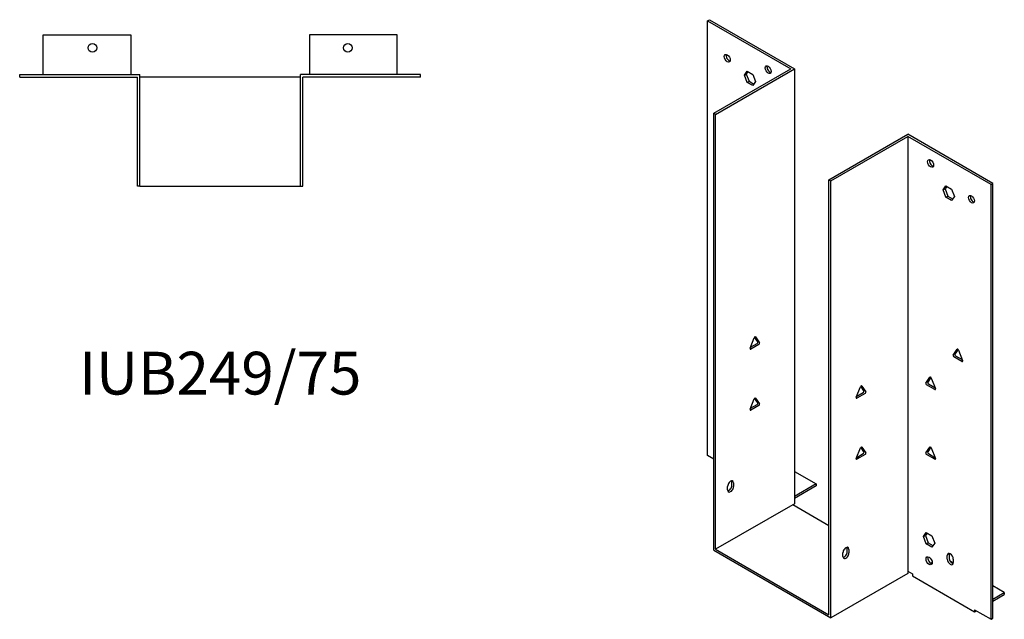
# Model space of a CAD drawing. Units: millimetres. Extents: x 858 to 1509, y 339 to 1173.
# Drawn here: x 1049 to 1509, y 339 to 619 of the extents above; entities that cross this region are included whole.
import ezdxf

# ---------------------------------------------------------------- set-up
doc = ezdxf.new("R2010")
doc.units = ezdxf.units.MM
doc.layers.add('Part', color=7, linetype='Continuous', lineweight=25)
doc.layers.add('Text', color=7, linetype='Continuous', lineweight=25)
doc.styles.add('EU_style', font='arial.ttf')

msp = doc.modelspace()

# ---------------------------------------------------------------- linework, layer by layer
at = {"layer": 'Part'}
for p, q in [((1370.73, 618.7), (1371.57, 619.19)), ((1370.73, 618.7), (1409.62, 596.24)), ((1370.73, 415.39), (1370.73, 618.7)), ((1371.57, 619.19), (1411.31, 596.24)), ((1060.18, 612.06), (1101.18, 612.06)), ((1060.18, 593.56), (1060.18, 612.06)), ((1101.18, 612.06), (1101.18, 593.56)), ((1184.58, 612.06), (1184.58, 593.56)), ((1225.58, 612.06), (1184.58, 612.06)), ((1225.58, 593.56), (1225.58, 612.06)), ((1373.55, 575.42), (1409.62, 596.24)), ((1374.4, 574.93), (1411.31, 596.24)), ((1387.91, 593.26), (1389.22, 595.12)), ((1387.91, 593.26), (1388.76, 593.75)), ((1389.58, 594.91), (1388.76, 593.75)), ((1388.76, 593.75), (1390.07, 590.38)), ((1389.22, 595.12), (1391.83, 593.61)), ((1411.31, 596.24), (1411.31, 392.94)), ((1049.18, 592.36), (1049.18, 593.56)), ((1049.18, 593.56), (1105.38, 593.56)), ((1049.18, 592.36), (1104.18, 592.36)), ((1104.18, 541.36), (1104.18, 592.36)), ((1105.38, 541.36), (1105.38, 593.56)), ((1180.38, 592.36), (1105.38, 592.36)), ((1236.58, 593.56), (1180.38, 593.56)), ((1180.38, 541.36), (1180.38, 593.56)), ((1236.58, 592.36), (1181.58, 592.36)), ((1181.58, 541.36), (1181.58, 592.36)), ((1236.58, 592.36), (1236.58, 593.56)), ((1389.22, 589.89), (1387.91, 593.26)), ((1389.22, 589.89), (1390.07, 590.38)), ((1391.83, 588.39), (1389.22, 589.89)), ((1390.07, 590.38), (1392.32, 589.08)), ((1391.83, 593.61), (1393.14, 590.24)), ((1393.14, 590.24), (1391.83, 588.39)), ((1374.4, 574.93), (1373.55, 575.42)), ((1373.55, 371.14), (1373.55, 575.42)), ((1374.4, 371.62), (1374.4, 574.93)), ((1427.44, 544.31), (1464.35, 565.62)), ((1428.28, 543.82), (1464.35, 564.64)), ((1504.09, 542.68), (1464.35, 565.62)), ((1464.35, 564.64), (1464.35, 361.34)), ((1503.24, 542.19), (1464.35, 564.64)), ((1427.44, 544.31), (1428.28, 543.82)), ((1427.44, 341.01), (1427.44, 544.31)), ((1428.28, 339.54), (1428.28, 543.82)), ((1105.38, 541.36), (1104.18, 541.36)), ((1105.38, 541.36), (1180.38, 541.36)), ((1180.38, 541.36), (1181.58, 541.36)), ((1480.83, 539.62), (1482.13, 541.48)), ((1480.83, 539.62), (1481.67, 540.11)), ((1482.13, 536.25), (1480.83, 539.62)), ((1482.49, 541.27), (1481.67, 540.11)), ((1481.67, 540.11), (1482.98, 536.74)), ((1482.13, 541.48), (1484.75, 539.97)), ((1484.75, 539.97), (1486.05, 536.6)), ((1503.24, 542.19), (1504.09, 542.68)), ((1503.24, 338.88), (1503.24, 542.19)), ((1504.09, 339.37), (1504.09, 542.68)), ((1482.13, 536.25), (1482.98, 536.74)), ((1484.75, 534.74), (1482.13, 536.25)), ((1482.98, 536.74), (1485.24, 535.44)), ((1486.05, 536.6), (1484.75, 534.74)), ((1390.58, 465.64), (1392.48, 470.53)), ((1394.14, 468.67), (1392.65, 470.8)), ((1393.09, 470.88), (1394.99, 468.18)), ((1390.77, 466.11), (1393.84, 467.88)), ((1394.69, 467.39), (1390.89, 465.2)), ((1485.48, 462.39), (1487.38, 465.09)), ((1487.82, 465), (1486.33, 462.88)), ((1489.58, 459.4), (1485.78, 461.6)), ((1486.63, 462.09), (1489.7, 460.31)), ((1487.99, 464.73), (1489.89, 459.84)), ((1472.75, 449.32), (1474.65, 452.02)), ((1475.09, 451.94), (1473.6, 449.81)), ((1475.26, 451.67), (1477.16, 446.78)), ((1440.22, 442.69), (1442.12, 447.59)), ((1443.78, 445.73), (1442.29, 447.86)), ((1442.73, 447.94), (1444.63, 445.24)), ((1476.85, 446.34), (1473.06, 448.53)), ((1473.9, 449.02), (1476.97, 447.25)), ((1390.58, 437.06), (1392.48, 441.95)), ((1394.14, 440.1), (1392.65, 442.22)), ((1393.09, 442.31), (1394.99, 439.61)), ((1440.41, 443.17), (1443.48, 444.94)), ((1444.32, 444.45), (1440.53, 442.26)), ((1390.77, 437.53), (1393.84, 439.31)), ((1394.69, 438.82), (1390.89, 436.62)), ((1440.22, 414.12), (1442.12, 419.01)), ((1443.78, 417.15), (1442.29, 419.28)), ((1442.73, 419.36), (1444.63, 416.66)), ((1472.75, 416.66), (1474.65, 419.36)), ((1475.09, 419.28), (1473.6, 417.15)), ((1475.26, 419.01), (1477.16, 414.12)), ((1373.55, 413.76), (1370.73, 415.39)), ((1440.41, 414.59), (1443.48, 416.36)), ((1444.32, 415.87), (1440.53, 413.68)), ((1476.85, 413.68), (1473.06, 415.87)), ((1473.9, 416.36), (1476.97, 414.59)), ((1411.31, 408.04), (1421.43, 402.2)), ((1380.06, 399.39), (1380.06, 401.02)), ((1382.04, 401.51), (1382.04, 403.14)), ((1382.89, 402.65), (1382.89, 401.02)), ((1421.43, 402.2), (1411.31, 396.36)), ((1421.43, 401.22), (1411.31, 395.39)), ((1421.43, 402.2), (1421.43, 401.22)), ((1410.47, 392.45), (1374.4, 371.62)), ((1410.47, 392.45), (1411.31, 392.94)), ((1427.44, 382.65), (1410.47, 392.45)), ((1471.63, 377.54), (1472.94, 379.4)), ((1471.63, 377.54), (1472.48, 378.03)), ((1472.94, 374.18), (1471.63, 377.54)), ((1473.3, 379.19), (1472.48, 378.03)), ((1472.48, 378.03), (1473.79, 374.67)), ((1472.94, 379.4), (1475.55, 377.89)), ((1475.55, 377.89), (1476.86, 374.53)), ((1472.94, 374.18), (1473.79, 374.67)), ((1475.55, 372.67), (1472.94, 374.18)), ((1473.79, 374.67), (1476.04, 373.36)), ((1476.86, 374.53), (1475.55, 372.67)), ((1373.55, 371.14), (1428.28, 339.54)), ((1374.4, 371.62), (1427.44, 341.01)), ((1433.94, 368.28), (1433.94, 369.91)), ((1435.92, 370.4), (1435.92, 372.03)), ((1436.77, 371.54), (1436.77, 369.91)), ((1482.73, 367.05), (1482.73, 368.69)), ((1483.58, 369.18), (1483.58, 367.54)), ((1475.7, 365.44), (1475.06, 365.07)), ((1485.54, 365.18), (1484.06, 366.04)), ((1485.56, 367.05), (1485.56, 365.42)), ((1464.35, 360.36), (1428.28, 339.54)), ((1464.35, 361.34), (1466.47, 360.11)), ((1464.35, 361.34), (1464.35, 360.36)), ((1466.47, 360.11), (1466.47, 359.13)), ((1466.47, 359.13), (1495.46, 342.39)), ((1509.39, 351.42), (1504.09, 354.48)), ((1504.09, 348.35), (1509.39, 351.42)), ((1504.09, 347.38), (1509.39, 350.44)), ((1509.39, 351.42), (1509.39, 350.44)), ((1495.46, 343.37), (1495.46, 342.39)), ((1495.46, 343.37), (1503.24, 338.88)), ((1495.46, 342.39), (1496.31, 342.88)), ((1503.24, 338.88), (1504.09, 339.37))]:
    msp.add_line(p, q, dxfattribs=at)
for centre in [(1083.18, 606.06), (1202.58, 606.06)]:
    msp.add_circle(centre, 2.05, dxfattribs=at)
for centre, major_axis in [((1379.92, 601.14), (-1, 1.73)), ((1399.01, 595.83), (-1, 1.73)), ((1474.95, 551.99), (-1, 1.73)), ((1494.05, 535.25), (-1, 1.73)), ((1474.25, 366.24), (-1.03, 1.78))]:
    msp.add_ellipse(centre, major_axis=major_axis, ratio=0.57735, dxfattribs=at)
for centre, major_axis, start_param, end_param in [((1380.77, 601.63), (1, -1.73), 3.579742, 5.845036), ((1399.86, 596.32), (1, -1.73), 3.579742, 5.845036), ((1475.8, 552.48), (1, -1.73), 3.579742, 5.845036), ((1494.89, 535.74), (1, -1.73), 3.579742, 5.845036), ((1392.79, 470.5), (0.25, 0.433), 6.021386, 8.115781), ((1390.89, 465.61), (-0.25, -0.433), 4.974188, 7.068583), ((1393.84, 468.29), (0.25, 0.433), 3.926991, 6.021386), ((1394.69, 467.8), (0.25, 0.433), 3.926991, 6.021386), ((1487.68, 464.71), (-0.25, 0.433), 4.45059, 6.544985), ((1485.78, 462), (-0.25, 0.433), 0.261799, 2.356194), ((1486.63, 462.49), (-0.25, 0.433), 0.261799, 2.356194), ((1489.58, 459.81), (0.25, -0.433), 5.497787, 7.592182), ((1474.95, 451.64), (-0.25, 0.433), 4.45059, 6.544985), ((1442.43, 447.56), (0.25, 0.433), 6.021386, 8.115781), ((1473.06, 448.94), (-0.25, 0.433), 0.261799, 2.356194), ((1473.9, 449.43), (-0.25, 0.433), 0.261799, 2.356194), ((1476.85, 446.75), (0.25, -0.433), 5.497787, 7.592182), ((1392.79, 441.93), (0.25, 0.433), 6.021386, 8.115781), ((1440.53, 442.67), (-0.25, -0.433), 4.974188, 7.068583), ((1443.48, 445.35), (0.25, 0.433), 3.926991, 6.021386), ((1444.32, 444.86), (0.25, 0.433), 3.926991, 6.021386), ((1393.84, 439.71), (0.25, 0.433), 3.926991, 6.021386), ((1394.69, 439.22), (0.25, 0.433), 3.926991, 6.021386), ((1390.89, 437.03), (-0.25, -0.433), 4.974188, 7.068583), ((1442.43, 418.98), (0.25, 0.433), 6.021386, 8.115781), ((1474.95, 418.98), (-0.25, 0.433), 4.45059, 6.544985), ((1443.48, 416.77), (0.25, 0.433), 3.926991, 6.021386), ((1444.32, 416.28), (0.25, 0.433), 3.926991, 6.021386), ((1473.06, 416.28), (-0.25, 0.433), 0.261799, 2.356194), ((1473.9, 416.77), (-0.25, 0.433), 0.261799, 2.356194), ((1440.53, 414.09), (-0.25, -0.433), 4.974188, 7.068583), ((1476.85, 414.09), (0.25, -0.433), 5.497787, 7.592182), ((1381.47, 401.84), (1, 1.73), 5.497787, 8.63938), ((1381.47, 400.2), (-1, -1.73), 5.497787, 8.63938), ((1380.63, 400.69), (1, 1.73), 3.579742, 5.497787), ((1380.63, 402.33), (1, 1.73), 5.497787, 5.845036), ((1435.36, 370.73), (1, 1.73), 5.497787, 8.63938), ((1435.36, 369.09), (-1, -1.73), 5.497787, 8.63938), ((1434.51, 369.58), (1, 1.73), 3.579742, 5.497787), ((1434.51, 371.22), (1, 1.73), 5.497787, 5.845036), ((1484.15, 367.87), (-1, 1.73), 3.926991, 7.068583), ((1484.99, 368.36), (1, -1.73), 3.579742, 3.926991), ((1475.09, 366.73), (1.03, -1.78), 3.568345, 5.856433), ((1484.15, 366.24), (1, -1.73), 3.926991, 7.068583), ((1484.99, 366.73), (1, -1.73), 3.926991, 5.845036)]:
    msp.add_ellipse(centre, major_axis=major_axis, ratio=0.57735, start_param=start_param, end_param=end_param, dxfattribs=at)

# ---------------------------------------------------------------- texts
at = {"layer": 'Text', "insert": (1142.88, 451.36), "char_height": 20, "width": 343.6746, "attachment_point": 5, "style": 'EU_style'}
msp.add_mtext('{IUB249/75}', dxfattribs=at)

doc.saveas('drawing.dxf')
